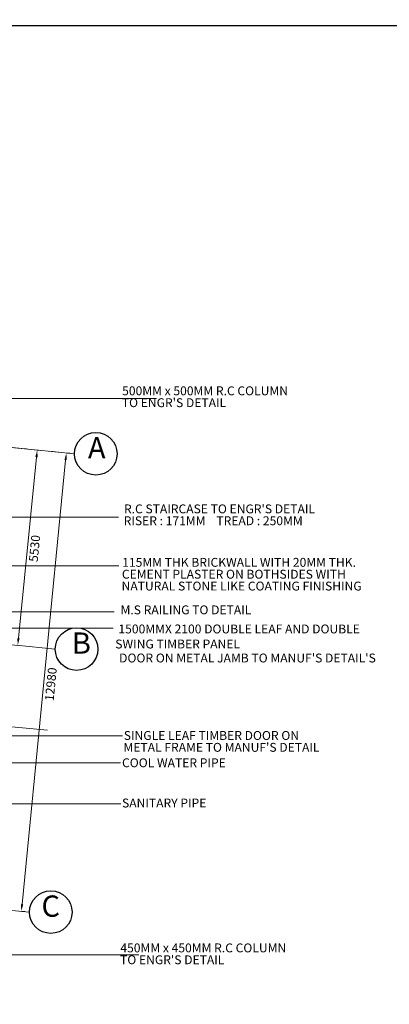
# Model space of a CAD drawing. Units: inches. Extents: x 55350 to 617922, y -403932 to 36943.
# Drawn here: x 276235 to 286648, y -75564 to -47815 of the extents above; entities that cross this region are included whole.
import ezdxf

# ---------------------------------------------------------------- set-up
doc = ezdxf.new("R2010")
doc.units = ezdxf.units.IN
doc.header["$LTSCALE"] = 500
doc.header["$MEASUREMENT"] = 0
doc.header["$PDMODE"] = 3
doc.linetypes.add('CENTERX2', pattern=[4, 2.5, -0.5, 0.5, -0.5])
for name, color, linetype, lineweight in [('CNTRE', 8, 'CENTERX2', 9), ('tngga', 5, 'Continuous', 25), ('WALL', 1, 'Continuous', 35)]:
    doc.layers.add(name, color=color, linetype=linetype, lineweight=lineweight)
for name, color, linetype in [('layer dimension', 4, 'Continuous'), ('P-Sanitary', 9, 'Continuous'), ('T300', 6, 'Continuous'), ('WALLP', 8, 'Continuous')]:
    doc.layers.add(name, color=color, linetype=linetype)
doc.styles.add('century gothic', font='GOTHIC.TTF', dxfattribs={"height": 200})
doc.styles.add('Schedule', font='GOTHIC.TTF', dxfattribs={"height": 250})
doc.dimstyles.new('aku', dxfattribs={"dimtxt": 250, "dimasz": 200, "dimexe": 10, "dimexo": 100, "dimgap": 70, "dimtad": 1, "dimdec": 0, "dimzin": 0, "dimdsep": 46, "dimtxsty": 'Schedule', "dimblk": 'ARCHTICK', "dimcen": -1, "dimdle": 10, "dimclrd": 8, "dimclre": 8, "dimclrt": 6, "dimadec": 0, "dimazin": 0, "dimtfac": 0.4, "dimtdec": 0, "dimtix": 1, "dimtmove": 0, "dimatfit": 3, "dimfxl": 0, "dimtolj": 1, "dimtzin": 0, "dimlwd": 13, "dimlwe": 13, "dimarcsym": 0})

# ---------------------------------------------------------------- blocks, each defined once
blk = doc.blocks.new('*D1142')
at = {"layer": 'Defpoints', "color": 0}
for p in [(275750, -59847), (275202, -65350), (276180, -65447)]:
    blk.add_point(p, dxfattribs=at)
at = {"layer": 'WALLP', "color": 8, "lineweight": 13}
for p, q in [((275850, -59857), (276738, -59945)), ((276708, -60143), (276200, -65248)), ((275302, -65359), (276190, -65448))]:
    blk.add_line(p, q, dxfattribs=at)
at = {"layer": 'WALLP', "color": 8}
for points in [[(276675, -60140), (276742, -60147), (276728, -59944)], [(276167, -65245), (276233, -65251), (276180, -65447)]]:
    blk.add_solid(points, dxfattribs=at)
at = {"layer": 'WALLP', "color": 6, "insert": (276654, -62716), "char_height": 250, "attachment_point": 5, "rotation": 84.3111, "style": 'Schedule'}
blk.add_mtext('\\A1;5530', dxfattribs=at)
blk = doc.blocks.new('*D1159')
at = {"layer": 'Defpoints', "color": 0}
for p in [(277549, -60026), (276282, -72943), (276282, -72943)]:
    blk.add_point(p, dxfattribs=at)
at = {"layer": 'WALLP', "color": 8, "lineweight": 13}
for p, q in [((277648, -60036), (277559, -60027)), ((277529, -60225), (276301, -72744)), ((276381, -72953), (276292, -72944))]:
    blk.add_line(p, q, dxfattribs=at)
at = {"layer": 'WALLP', "color": 8}
for points in [[(277496, -60222), (277562, -60228), (277549, -60026)], [(276268, -72741), (276334, -72748), (276282, -72943)]]:
    blk.add_solid(points, dxfattribs=at)
at = {"layer": 'WALLP', "color": 6, "insert": (277112, -66544), "char_height": 250, "attachment_point": 5, "rotation": 84.3979, "style": 'Schedule'}
blk.add_mtext('\\A1;12980', dxfattribs=at)

msp = doc.modelspace()

# ---------------------------------------------------------------- linework, layer by layer
at = {"color": 4, "linetype": 'ByBlock'}
msp.add_lwpolyline([(197020, -47982.5), (299628.1, -47982.5), (299628.1, -119715.6), (197020, -119715.6)], close=True, dxfattribs=at)
at = {"layer": 'CNTRE', "color": 251}
for p, q in [((271606.4, -59434), (277778.6, -60048.9)), ((274680.6, -59740.3), (277778.6, -60048.9)), ((274140.7, -65243.8), (277238.3, -65552.4))]:
    msp.add_line(p, q, dxfattribs=at)
at = {"layer": 'CNTRE'}
for p, q in [((273915.9, -67536.6), (277013.9, -67840.4)), ((273265.8, -72647.5), (276511.1, -72965.8))]:
    msp.add_line(p, q, dxfattribs=at)
for centre in [(267671.2, -58347), (268889.6, -145102.6), (268889.6, -145102.6)]:
    msp.add_arc(centre, 85410.4, 102.86486, 102.86486, dxfattribs=at)
at = {"layer": 'P-Sanitary', "color": 252}
for centre in [(278378.6, -60048.9), (277838.3, -65552.4), (277111.1, -72965.8)]:
    msp.add_circle(centre, 600, dxfattribs=at)
at = {"layer": 'tngga'}
for centre in [(267530.8, -58195.9), (268740.3, -144958.8)]:
    msp.add_arc(centre, 80135.4, 128.014592, 128.014592, dxfattribs=at)
at = {"layer": 'WALL'}
for centre, radius, start, end in [((267209, -142186.3), 69833.7, 109.649647, 109.649647), ((267366.5, -142440.4), 69979.8, 109.70122, 109.70122)]:
    msp.add_arc(centre, radius, start, end, dxfattribs=at)

# ---------------------------------------------------------------- texts
at = {"layer": 'layer dimension', "color": 2, "char_height": 600, "width": 1803.9, "attachment_point": 7}
for s, insert in [('A', (278157.6, -60367.8)), ('B', (277704.9, -65871.3)), ('C', (276847.5, -73284.7))]:
    msp.add_mtext(s, dxfattribs=dict(at, insert=insert))
at = {"layer": 'T300', "color": 7, "style": 'century gothic'}
for s, p in [('500MM x 500MM R.C COLUMN ', (279120.6, -58399.8)), ("TO ENGR'S DETAIL", (279111.8, -58733.9)), ("R.C STAIRCASE TO ENGR'S DETAIL", (279172.6, -61727.1)), ('RISER : 171MM    TREAD : 250MM', (279163.9, -62061.2)), ('115MM THK BRICKWALL WITH 20MM THK.', (279123.3, -63233.8)), ('CEMENT PLASTER ON BOTHSIDES WITH ', (279114.5, -63567.9)), ('NATURAL STONE LIKE COATING FINISHING', (279105.7, -63902)), ('M.S RAILING TO DETAIL', (279076.6, -64573.1)), ('1500MMX 2100 DOUBLE LEAF AND DOUBLE', (279016.1, -65111)), (' SWING TIMBER PANEL', (278851.1, -65535)), ("DOOR ON METAL JAMB TO MANUF'S DETAIL'S", (279036.4, -65929.6)), ('SINGLE LEAF TIMBER DOOR ON ', (279167.6, -68112.8)), ("METAL FRAME TO MANUF'S DETAIL", (279158.8, -68446.9)), ('COOL WATER PIPE', (279118.1, -68882.3)), ('SANITARY PIPE ', (279118.1, -70016.3)), ('450MM x 450MM R.C COLUMN ', (279070.9, -74099.9)), ("TO ENGR'S DETAIL", (279062.1, -74434))]:
    msp.add_text(s, height=250, dxfattribs=at).set_placement(p)

# ---------------------------------------------------------------- dimensions: what is measured, and where the dimension line sits
at = {"layer": 'WALLP'}
dim = msp.add_aligned_dim(p1=(275750.3, -59846.8), p2=(275202.1, -65349.6), distance=982.8, dimstyle='aku', override={"dimtad": 2, "dimpost": '\\X', "dimsah": 1}, dxfattribs=at)
dim.commit()
dim.dimension.update_dxf_attribs({"geometry": '*D1142', "text_midpoint": (276654.5, -62715.6)})
dim = msp.add_linear_dim(base=(276281.8, -72943.3), p1=(277548.7, -60026), p2=(276281.6, -72943.3), angle=264.39792, text='12980', dimstyle='aku', override={"dimtad": 2, "dimpost": '\\X', "dimsah": 1}, dxfattribs=at)
dim.commit()
dim.dimension.update_dxf_attribs({"geometry": '*D1159', "text_midpoint": (276911.4, -66524.6), "dimtype": 161})

# ---------------------------------------------------------------- leaders
for points in [[(266432.1, -59542.7), (267252.9, -58486.5), (280088.7, -58486.5)], [(273969.5, -61836), (279019.4, -61836)], [(274352.1, -63210.8), (279028.9, -63210.8)], [(272734.3, -64499.1), (278898.4, -64499.1)], [(271440.5, -65393), (271440.5, -64967.3), (278872.1, -64967.3)], [(265702.2, -67408.1), (265702.2, -69914.3), (279083.7, -69914.3)], [(271183.2, -67999.9), (279133.2, -67999.9)], [(270048.1, -68762.3), (279077.2, -68762.3)], [(253817.7, -72334.4), (253817.7, -76796), (279403.9, -76796)], [(259172.4, -72361), (259172.4, -74165.9), (279586.8, -74165.9)]]:
    msp.add_leader(points, dimstyle='aku', dxfattribs=at)

doc.saveas('drawing.dxf')
